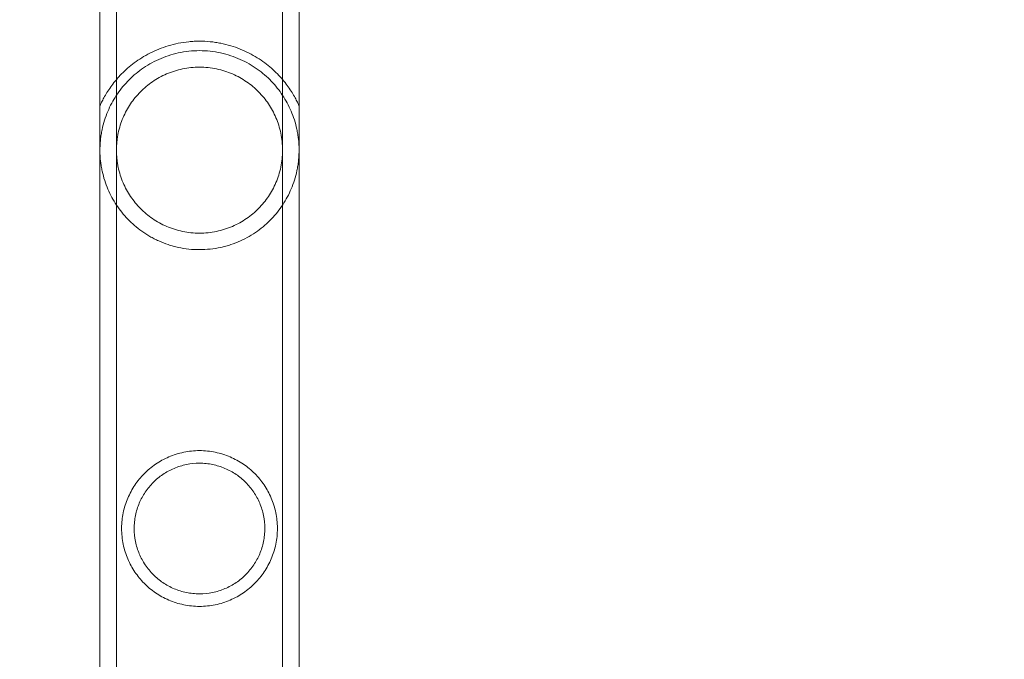
# Model space of a CAD drawing. Extents: x -810 to 0, y -405 to 6.
# Drawn here: x -389 to -383, y -232 to -227 of the extents above; entities that cross this region are included whole.
import ezdxf

# ---------------------------------------------------------------- set-up
doc = ezdxf.new("R2010")
doc.units = 0
doc.header["$MEASUREMENT"] = 0
doc.header["$PDMODE"] = 64
doc.header["$PDSIZE"] = 0.5
doc.styles.get("Standard").update_dxf_attribs({"font": 'Helvetica LT 57 Condensed_0.ttf'})
doc.dimstyles.new('FEET-METERS', dxfattribs={"dimtxt": 12, "dimasz": 7, "dimexe": 3, "dimexo": 3, "dimgap": 3, "dimtad": 0, "dimdec": 1, "dimzin": 3, "dimdsep": 46, "dimlunit": 4, "dimtxsty": 'Standard', "dimcen": 0.09, "dimadec": 0, "dimazin": 0, "dimtfac": 2, "dimtdec": 1, "dimtofl": 0, "dimtmove": 0, "dimatfit": 3, "dimfxl": 1, "dimfrac": 2, "dimtolj": 1, "dimtzin": 3, "dimarcsym": 0})

# ---------------------------------------------------------------- blocks, each defined once
blk = doc.blocks.new('*D112')
at = {"color": 0, "lineweight": -2, "transparency": 16777216}
for p, q in [((-370.1962, -33.5784), (-633.4722, -33.5784)), ((-630.4722, -40.5784), (-630.4722, -158.8835)), ((-630.4722, -397.55), (-630.4722, -260.9004)), ((-474.2369, -404.55), (-633.4722, -404.55))]:
    blk.add_line(p, q, dxfattribs=at)
at = {"color": 0, "lineweight": 0, "transparency": 16777216}
for points in [[(-631.6389, -40.5784), (-629.3056, -40.5784), (-630.4722, -33.5784)], [(-631.6389, -397.55), (-629.3056, -397.55), (-630.4722, -404.55)]]:
    blk.add_solid(points, dxfattribs=at)
at = {"layer": 'DEFPOINTS', "color": 0, "lineweight": 0, "transparency": 16777216}
for p in [(-367.1962, -33.5784), (-630.4722, -404.55), (-471.2369, -404.55)]:
    blk.add_point(p, dxfattribs=at)
at = {"color": 0, "lineweight": 0, "transparency": 16777216, "insert": (-630.4722, -209.892), "char_height": 12, "attachment_point": 5, "rotation": 90}
blk.add_mtext('\\A1;30\'-11" [9.4M]', dxfattribs=at)
blk = doc.blocks.new('new block')
at = {"color": 0, "linetype": 'Continuous', "lineweight": 0}
for p, q in [((-388.6575, -236.1651), (-388.6575, -225.1651)), ((-387.5605, -236.1651), (-387.5605, -225.1651)), ((-388.7665, -233.0635), (-388.7665, -226.5345)), ((-387.4515, -233.7335), (-387.4515, -226.5345))]:
    blk.add_line(p, q, dxfattribs=at)
for points, knots in [([(-388.109, -227.4451), (-388.1207, -227.4451), (-388.1325, -227.4454), (-388.1561, -227.4466), (-388.168, -227.4475), (-388.2033, -227.4509), (-388.2263, -227.4544), (-388.2715, -227.4633), (-388.2937, -227.4689), (-388.3371, -227.4819), (-388.3582, -227.4893), (-388.3986, -227.5056), (-388.418, -227.5145), (-388.4555, -227.5337), (-388.4737, -227.544), (-388.5251, -227.5762), (-388.5559, -227.5994), (-388.5976, -227.636), (-388.6107, -227.6484), (-388.6356, -227.6738), (-388.6473, -227.6867), (-388.68, -227.7253), (-388.6986, -227.7509), (-388.7222, -227.7875), (-388.7293, -227.7994), (-388.7419, -227.8218), (-388.7475, -227.8323), (-388.7543, -227.8458), (-388.7563, -227.85), (-388.7599, -227.8575), (-388.7615, -227.8607), (-388.7652, -227.8688), (-388.7665, -227.8717), (-388.7665, -227.8717)], [0.02873034, 0.02873034, 0.02873034, 0.02873034, 0.02962645, 0.02962645, 0.03052256, 0.03052256, 0.03231478, 0.03231478, 0.03410699, 0.03410699, 0.03589921, 0.03589921, 0.03769143, 0.03769143, 0.03948365, 0.03948365, 0.04306808, 0.04306808, 0.0448603, 0.0448603, 0.04665252, 0.04665252, 0.05023695, 0.05023695, 0.05202917, 0.05202917, 0.05382139, 0.05382139, 0.0547175, 0.0547175, 0.05561361, 0.05561361, 0.05740582, 0.05740582, 0.05740582, 0.05740582]), ([(-387.4515, -227.8717), (-387.4515, -227.8717), (-387.4528, -227.8687), (-387.4577, -227.8581), (-387.4613, -227.8503), (-387.4705, -227.8322), (-387.476, -227.8218), (-387.4885, -227.7996), (-387.4957, -227.7877), (-387.5195, -227.7507), (-387.5382, -227.7249), (-387.5815, -227.6739), (-387.6061, -227.6485), (-387.6481, -227.6116), (-387.663, -227.5995), (-387.6941, -227.5763), (-387.7104, -227.5652), (-387.7446, -227.5438), (-387.7624, -227.5336), (-387.7999, -227.5145), (-387.8197, -227.5054), (-387.8806, -227.4809), (-387.9235, -227.4679), (-387.9806, -227.4566), (-387.9922, -227.4546), (-388.0154, -227.4511), (-388.027, -227.4497), (-388.062, -227.4463), (-388.0854, -227.4451), (-388.109, -227.4451)], [0, 0, 0, 0, 0.00179565, 0.00179565, 0.00359129, 0.00359129, 0.00538694, 0.00538694, 0.00718259, 0.00718259, 0.01077388, 0.01077388, 0.01436517, 0.01436517, 0.01616082, 0.01616082, 0.01795646, 0.01795646, 0.01975211, 0.01975211, 0.02154776, 0.02154776, 0.02513905, 0.02513905, 0.02603687, 0.02603687, 0.0269347, 0.0269347, 0.02873034, 0.02873034, 0.02873034, 0.02873034]), ([(-388.109, -227.5076), (-388.1568, -227.5076), (-388.2034, -227.5128), (-388.2715, -227.5276), (-388.294, -227.5338), (-388.3374, -227.5481), (-388.3583, -227.5563), (-388.3987, -227.5745), (-388.4182, -227.5845), (-388.456, -227.6062), (-388.474, -227.6179), (-388.5253, -227.6545), (-388.5561, -227.6814), (-388.598, -227.7252), (-388.6113, -227.7404), (-388.6362, -227.7718), (-388.6478, -227.7879), (-388.6804, -227.8375), (-388.6991, -227.8724), (-388.7227, -227.9285), (-388.7299, -227.9479), (-388.7425, -227.9878), (-388.7479, -228.0085), (-388.7547, -228.0408), (-388.7567, -228.0518), (-388.7602, -228.0741), (-388.7617, -228.0854), (-388.7641, -228.1083), (-388.765, -228.12), (-388.7662, -228.1436), (-388.7665, -228.1556), (-388.7664, -228.1911), (-388.765, -228.2144), (-388.7612, -228.2489), (-388.7596, -228.2603), (-388.756, -228.2825), (-388.7539, -228.2933), (-388.747, -228.3252), (-388.7415, -228.3457), (-388.7288, -228.3855), (-388.7216, -228.4047), (-388.6979, -228.4603), (-388.6792, -228.4948), (-388.6465, -228.5442), (-388.6348, -228.5603), (-388.6098, -228.5916), (-388.5966, -228.6066), (-388.5548, -228.65), (-388.5242, -228.6767), (-388.4731, -228.713), (-388.4553, -228.7244), (-388.4271, -228.7406), (-388.4174, -228.7459), (-388.3978, -228.7559), (-388.3879, -228.7606), (-388.3575, -228.7742), (-388.3367, -228.7824), (-388.3044, -228.793), (-388.2934, -228.7963), (-388.2712, -228.8024), (-388.2598, -228.8052), (-388.2027, -228.8176), (-388.1562, -228.8226), (-388.109, -228.8226)], [0, 0, 0, 0, 0.00358615, 0.00358615, 0.00537923, 0.00537923, 0.0071723, 0.0071723, 0.00896538, 0.00896538, 0.01075845, 0.01075845, 0.0143446, 0.0143446, 0.01613768, 0.01613768, 0.01793075, 0.01793075, 0.0215169, 0.0215169, 0.02330998, 0.02330998, 0.02510305, 0.02510305, 0.02599959, 0.02599959, 0.02689613, 0.02689613, 0.02779266, 0.02779266, 0.0286892, 0.0286892, 0.03048228, 0.03048228, 0.03137881, 0.03137881, 0.03227535, 0.03227535, 0.03406843, 0.03406843, 0.0358615, 0.0358615, 0.03944765, 0.03944765, 0.04124073, 0.04124073, 0.0430338, 0.0430338, 0.04661995, 0.04661995, 0.04841303, 0.04841303, 0.04930956, 0.04930956, 0.0502061, 0.0502061, 0.05199918, 0.05199918, 0.05289571, 0.05289571, 0.05379225, 0.05379225, 0.0573784, 0.0573784, 0.0573784, 0.0573784]), ([(-388.109, -228.8226), (-388.0853, -228.8226), (-388.0613, -228.8213), (-388.0145, -228.8162), (-387.9915, -228.8125), (-387.9575, -228.8051), (-387.9463, -228.8023), (-387.924, -228.7962), (-387.913, -228.7928), (-387.8804, -228.782), (-387.8594, -228.7738), (-387.819, -228.7556), (-387.7995, -228.7457), (-387.7619, -228.724), (-387.7438, -228.7123), (-387.6924, -228.6756), (-387.6617, -228.6487), (-387.6199, -228.605), (-387.6067, -228.5899), (-387.5817, -228.5585), (-387.5701, -228.5424), (-387.5375, -228.4928), (-387.5189, -228.458), (-387.4953, -228.4021), (-387.4881, -228.3827), (-387.4756, -228.3427), (-387.4701, -228.3221), (-387.4633, -228.2899), (-387.4613, -228.2789), (-387.4577, -228.2565), (-387.4563, -228.2452), (-387.4539, -228.2223), (-387.4529, -228.2107), (-387.4517, -228.1872), (-387.4514, -228.1752), (-387.4515, -228.1395), (-387.4529, -228.1162), (-387.4567, -228.0818), (-387.4582, -228.0704), (-387.4618, -228.0482), (-387.4639, -228.0373), (-387.4708, -228.0054), (-387.4763, -227.985), (-387.489, -227.9452), (-387.4962, -227.9259), (-387.5199, -227.8703), (-387.5385, -227.8358), (-387.5711, -227.7865), (-387.5827, -227.7705), (-387.6076, -227.7393), (-387.6209, -227.7241), (-387.6628, -227.6805), (-387.6936, -227.6537), (-387.7448, -227.6173), (-387.7628, -227.6057), (-387.8005, -227.5841), (-387.8199, -227.5741), (-387.8602, -227.5561), (-387.881, -227.548), (-387.9242, -227.5337), (-387.9466, -227.5276), (-387.992, -227.5177), (-388.015, -227.514), (-388.0615, -227.5089), (-388.085, -227.5076), (-388.109, -227.5076)], [0.0573784, 0.0573784, 0.0573784, 0.0573784, 0.05917138, 0.05917138, 0.06096435, 0.06096435, 0.06186083, 0.06186083, 0.06275732, 0.06275732, 0.06455029, 0.06455029, 0.06634327, 0.06634327, 0.06813624, 0.06813624, 0.07172218, 0.07172218, 0.07351516, 0.07351516, 0.07530813, 0.07530813, 0.07889407, 0.07889407, 0.08068705, 0.08068705, 0.08248002, 0.08248002, 0.08337651, 0.08337651, 0.08427299, 0.08427299, 0.08516948, 0.08516948, 0.08606596, 0.08606596, 0.08785894, 0.08785894, 0.08875542, 0.08875542, 0.08965191, 0.08965191, 0.09144488, 0.09144488, 0.09323785, 0.09323785, 0.0968238, 0.0968238, 0.09861677, 0.09861677, 0.10040975, 0.10040975, 0.10399569, 0.10399569, 0.10578866, 0.10578866, 0.10758164, 0.10758164, 0.10937461, 0.10937461, 0.11116758, 0.11116758, 0.11296055, 0.11296055, 0.11475353, 0.11475353, 0.11475353, 0.11475353]), ([(-388.109, -227.6166), (-388.1471, -227.6166), (-388.1843, -227.6206), (-388.2389, -227.6319), (-388.257, -227.6367), (-388.2923, -227.6479), (-388.3094, -227.6543), (-388.3426, -227.6686), (-388.3587, -227.6765), (-388.3899, -227.6937), (-388.4051, -227.7031), (-388.4487, -227.733), (-388.4751, -227.7553), (-388.5113, -227.792), (-388.5229, -227.8048), (-388.5446, -227.8315), (-388.5548, -227.8452), (-388.5834, -227.8878), (-388.5999, -227.9179), (-388.6206, -227.9666), (-388.6268, -227.9835), (-388.6376, -228.0179), (-388.6422, -228.0355), (-388.6478, -228.0625), (-388.6495, -228.0716), (-388.6524, -228.09), (-388.6536, -228.0994), (-388.6565, -228.1276), (-388.6575, -228.1464), (-388.6575, -228.1839), (-388.6565, -228.2026), (-388.6536, -228.2307), (-388.6524, -228.2401), (-388.6495, -228.2586), (-388.6479, -228.2677), (-388.6422, -228.2948), (-388.6376, -228.3124), (-388.6268, -228.3469), (-388.6205, -228.3638), (-388.5998, -228.4125), (-388.5833, -228.4427), (-388.545, -228.4996), (-388.5231, -228.5264), (-388.4749, -228.5752), (-388.4485, -228.5973), (-388.4051, -228.6272), (-388.3899, -228.6366), (-388.3585, -228.6539), (-388.3424, -228.6618), (-388.3092, -228.6761), (-388.2922, -228.6825), (-388.257, -228.6936), (-388.2388, -228.6984), (-388.1839, -228.7098), (-388.1467, -228.7136), (-388.109, -228.7136)], [0, 0, 0, 0, 0.00285822, 0.00285822, 0.00428734, 0.00428734, 0.00571645, 0.00571645, 0.00714556, 0.00714556, 0.00857467, 0.00857467, 0.0114329, 0.0114329, 0.01286201, 0.01286201, 0.01429112, 0.01429112, 0.01714934, 0.01714934, 0.01857846, 0.01857846, 0.02000757, 0.02000757, 0.02072212, 0.02072212, 0.02143668, 0.02143668, 0.02286579, 0.02286579, 0.0242949, 0.0242949, 0.02500946, 0.02500946, 0.02572401, 0.02572401, 0.02715313, 0.02715313, 0.02858224, 0.02858224, 0.03144046, 0.03144046, 0.03429869, 0.03429869, 0.03715691, 0.03715691, 0.03858602, 0.03858602, 0.04001513, 0.04001513, 0.04144425, 0.04144425, 0.04287336, 0.04287336, 0.04573158, 0.04573158, 0.04573158, 0.04573158]), ([(-388.109, -228.7136), (-388.0901, -228.7136), (-388.071, -228.7126), (-388.0335, -228.7087), (-388.0151, -228.7059), (-387.9787, -228.6983), (-387.9608, -228.6936), (-387.9255, -228.6824), (-387.9083, -228.6759), (-387.8584, -228.6544), (-387.8272, -228.6371), (-387.769, -228.597), (-387.7426, -228.5748), (-387.7065, -228.5381), (-387.695, -228.5254), (-387.6732, -228.4987), (-387.663, -228.4849), (-387.6344, -228.4422), (-387.618, -228.4121), (-387.5974, -228.3637), (-387.5911, -228.3469), (-387.5803, -228.3123), (-387.5757, -228.2947), (-387.5682, -228.2587), (-387.5653, -228.2404), (-387.5624, -228.2122), (-387.5617, -228.2027), (-387.5607, -228.1838), (-387.5605, -228.1743), (-387.5605, -228.1461), (-387.5614, -228.1274), (-387.5653, -228.0901), (-387.5682, -228.0714), (-387.5795, -228.0172), (-387.5903, -227.9832), (-387.6111, -227.9343), (-387.6187, -227.9185), (-387.6353, -227.888), (-387.6442, -227.8734), (-387.6727, -227.8309), (-387.6943, -227.8045), (-387.7428, -227.7553), (-387.7693, -227.733), (-387.8266, -227.6936), (-387.8576, -227.6763), (-387.9247, -227.6472), (-387.9597, -227.636), (-388.0144, -227.6245), (-388.0331, -227.6216), (-388.0709, -227.6176), (-388.0899, -227.6166), (-388.109, -227.6166)], [0.04573158, 0.04573158, 0.04573158, 0.04573158, 0.04715782, 0.04715782, 0.04858405, 0.04858405, 0.05001029, 0.05001029, 0.05143653, 0.05143653, 0.054289, 0.054289, 0.05714147, 0.05714147, 0.0585677, 0.0585677, 0.05999394, 0.05999394, 0.06284641, 0.06284641, 0.06427265, 0.06427265, 0.06569888, 0.06569888, 0.06712512, 0.06712512, 0.06783824, 0.06783824, 0.06855136, 0.06855136, 0.06997759, 0.06997759, 0.07140383, 0.07140383, 0.0742563, 0.0742563, 0.07568254, 0.07568254, 0.07710877, 0.07710877, 0.07996124, 0.07996124, 0.08281372, 0.08281372, 0.08566619, 0.08566619, 0.08851866, 0.08851866, 0.08994489, 0.08994489, 0.09137113, 0.09137113, 0.09137113, 0.09137113]), ([(-388.109, -230.1506), (-388.1444, -230.1506), (-388.1791, -230.1543), (-388.23, -230.1648), (-388.2468, -230.1691), (-388.2799, -230.1795), (-388.2959, -230.1855), (-388.327, -230.1988), (-388.3421, -230.2062), (-388.3713, -230.2223), (-388.3856, -230.231), (-388.4267, -230.2591), (-388.4516, -230.28), (-388.4973, -230.326), (-388.518, -230.3514), (-388.5541, -230.4051), (-388.5696, -230.4336), (-388.5891, -230.4795), (-388.595, -230.4954), (-388.6051, -230.5278), (-388.6094, -230.5444), (-388.6163, -230.578), (-388.619, -230.5952), (-388.6217, -230.6215), (-388.6224, -230.6303), (-388.6232, -230.6479), (-388.6235, -230.6567), (-388.6234, -230.683), (-388.6225, -230.7004), (-388.619, -230.7351), (-388.6163, -230.7525), (-388.6058, -230.8034), (-388.5956, -230.8354), (-388.5761, -230.8814), (-388.5689, -230.8964), (-388.5532, -230.9253), (-388.5447, -230.9391), (-388.5176, -230.9793), (-388.4973, -231.0042), (-388.4629, -231.0389), (-388.4508, -231.05), (-388.4257, -231.0709), (-388.4127, -231.0807), (-388.3722, -231.1084), (-388.3432, -231.1245), (-388.2961, -231.1447), (-388.28, -231.1507), (-388.2472, -231.161), (-388.2305, -231.1654), (-388.1966, -231.1724), (-388.1793, -231.1751), (-388.144, -231.1787), (-388.1265, -231.1796), (-388.109, -231.1796)], [0, 0, 0, 0, 0.00266025, 0.00266025, 0.00399038, 0.00399038, 0.0053205, 0.0053205, 0.00665063, 0.00665063, 0.00798076, 0.00798076, 0.01064101, 0.01064101, 0.01330126, 0.01330126, 0.01596151, 0.01596151, 0.01729164, 0.01729164, 0.01862177, 0.01862177, 0.01995189, 0.01995189, 0.02061695, 0.02061695, 0.02128202, 0.02128202, 0.02261214, 0.02261214, 0.02394227, 0.02394227, 0.02660252, 0.02660252, 0.02793265, 0.02793265, 0.02926277, 0.02926277, 0.03192303, 0.03192303, 0.03325315, 0.03325315, 0.03458328, 0.03458328, 0.03724353, 0.03724353, 0.03857366, 0.03857366, 0.03990378, 0.03990378, 0.04123391, 0.04123391, 0.04256404, 0.04256404, 0.04256404, 0.04256404]), ([(-388.109, -231.1796), (-388.0915, -231.1796), (-388.0741, -231.1787), (-388.0393, -231.1752), (-388.0219, -231.1725), (-387.9705, -231.1619), (-387.9379, -231.1515), (-387.891, -231.1315), (-387.8757, -231.124), (-387.8463, -231.1079), (-387.8322, -231.0992), (-387.805, -231.0806), (-387.7919, -231.0707), (-387.7668, -231.0497), (-387.7547, -231.0386), (-387.7204, -231.004), (-387.7001, -230.9791), (-387.6639, -230.9252), (-387.648, -230.8961), (-387.6286, -230.8503), (-387.6229, -230.8346), (-387.6128, -230.8024), (-387.6085, -230.7857), (-387.598, -230.7347), (-387.5944, -230.7001), (-387.5945, -230.6559), (-387.5947, -230.647), (-387.5956, -230.6294), (-387.5963, -230.6206), (-387.599, -230.5946), (-387.6017, -230.5775), (-387.6087, -230.5437), (-387.6131, -230.527), (-387.6232, -230.4946), (-387.6291, -230.4789), (-387.642, -230.4485), (-387.6492, -230.4337), (-387.6648, -230.405), (-387.6733, -230.391), (-387.7007, -230.3503), (-387.7212, -230.3255), (-387.7554, -230.291), (-387.7674, -230.28), (-387.7927, -230.259), (-387.8058, -230.2491), (-387.8466, -230.2214), (-387.8755, -230.2054), (-387.922, -230.1855), (-387.938, -230.1796), (-387.9711, -230.1691), (-387.9879, -230.1648), (-388.0218, -230.1578), (-388.0389, -230.1551), (-388.0736, -230.1515), (-388.0912, -230.1506), (-388.109, -230.1506)], [0.04256404, 0.04256404, 0.04256404, 0.04256404, 0.04389224, 0.04389224, 0.04522044, 0.04522044, 0.04787685, 0.04787685, 0.04920506, 0.04920506, 0.05053326, 0.05053326, 0.05186147, 0.05186147, 0.05318967, 0.05318967, 0.05584608, 0.05584608, 0.05850249, 0.05850249, 0.0598307, 0.0598307, 0.0611589, 0.0611589, 0.06381531, 0.06381531, 0.06447941, 0.06447941, 0.06514352, 0.06514352, 0.06647172, 0.06647172, 0.06779993, 0.06779993, 0.06912813, 0.06912813, 0.07045633, 0.07045633, 0.07178454, 0.07178454, 0.07444095, 0.07444095, 0.07576915, 0.07576915, 0.07709736, 0.07709736, 0.07975377, 0.07975377, 0.08108197, 0.08108197, 0.08241018, 0.08241018, 0.08373838, 0.08373838, 0.08506659, 0.08506659, 0.08506659, 0.08506659]), ([(-388.109, -230.2336), (-388.1383, -230.2336), (-388.1669, -230.2366), (-388.2232, -230.248), (-388.2509, -230.2567), (-388.303, -230.2787), (-388.3276, -230.2921), (-388.374, -230.3235), (-388.3952, -230.3411), (-388.4243, -230.3703), (-388.4335, -230.3805), (-388.4511, -230.4018), (-388.4594, -230.413), (-388.4825, -230.4473), (-388.4956, -230.4716), (-388.5119, -230.5102), (-388.5168, -230.5235), (-388.5253, -230.5508), (-388.5289, -230.5647), (-388.5346, -230.5928), (-388.5368, -230.607), (-388.5397, -230.6357), (-388.5405, -230.6504), (-388.5405, -230.6942), (-388.5375, -230.7229), (-388.529, -230.7651), (-388.5254, -230.7791), (-388.5169, -230.8064), (-388.5121, -230.8197), (-388.5012, -230.8455), (-388.4951, -230.8582), (-388.4818, -230.8827), (-388.4746, -230.8947), (-388.4514, -230.9291), (-388.4339, -230.9503), (-388.4047, -230.9796), (-388.3944, -230.989), (-388.373, -231.0067), (-388.362, -231.015), (-388.3276, -231.0382), (-388.3031, -231.0515), (-388.2638, -231.0682), (-388.2502, -231.0731), (-388.223, -231.0815), (-388.2092, -231.0851), (-388.1812, -231.0908), (-388.167, -231.093), (-388.1382, -231.0959), (-388.1236, -231.0966), (-388.109, -231.0966)], [0, 0, 0, 0, 0.00219752, 0.00219752, 0.00439504, 0.00439504, 0.00659256, 0.00659256, 0.00879009, 0.00879009, 0.00988885, 0.00988885, 0.01098761, 0.01098761, 0.01318513, 0.01318513, 0.01428389, 0.01428389, 0.01538265, 0.01538265, 0.01648141, 0.01648141, 0.01758017, 0.01758017, 0.01977769, 0.01977769, 0.02087645, 0.02087645, 0.02197522, 0.02197522, 0.02307398, 0.02307398, 0.02417274, 0.02417274, 0.02637026, 0.02637026, 0.02746902, 0.02746902, 0.02856778, 0.02856778, 0.0307653, 0.0307653, 0.03186406, 0.03186406, 0.03296282, 0.03296282, 0.03406158, 0.03406158, 0.03516034, 0.03516034, 0.03516034, 0.03516034]), ([(-388.109, -231.0966), (-388.0798, -231.0966), (-388.0512, -231.0937), (-388.0089, -231.0851), (-387.9948, -231.0815), (-387.9674, -231.073), (-387.954, -231.0681), (-387.928, -231.0571), (-387.9154, -231.051), (-387.8907, -231.0376), (-387.8786, -231.0303), (-387.8439, -231.0068), (-387.8228, -230.9892), (-387.7936, -230.96), (-387.7843, -230.9497), (-387.7668, -230.9283), (-387.7585, -230.9173), (-387.7355, -230.8831), (-387.7224, -230.8588), (-387.7059, -230.82), (-387.701, -230.8065), (-387.6926, -230.7793), (-387.6891, -230.7655), (-387.6833, -230.7375), (-387.6812, -230.7233), (-387.6782, -230.6944), (-387.6775, -230.6797), (-387.6775, -230.6362), (-387.6803, -230.6076), (-387.689, -230.5651), (-387.6925, -230.5511), (-387.7009, -230.524), (-387.7058, -230.5107), (-387.7221, -230.4719), (-387.7356, -230.4471), (-387.7664, -230.4013), (-387.7838, -230.3801), (-387.823, -230.3408), (-387.8443, -230.3232), (-387.8786, -230.3), (-387.8905, -230.2928), (-387.9151, -230.2794), (-387.928, -230.2732), (-387.9673, -230.2566), (-387.9943, -230.2481), (-388.0364, -230.2395), (-388.0506, -230.2373), (-388.0796, -230.2344), (-388.0943, -230.2336), (-388.109, -230.2336)], [0.03516034, 0.03516034, 0.03516034, 0.03516034, 0.03735352, 0.03735352, 0.0384501, 0.0384501, 0.03954669, 0.03954669, 0.04064327, 0.04064327, 0.04173986, 0.04173986, 0.04393303, 0.04393303, 0.04502962, 0.04502962, 0.04612621, 0.04612621, 0.04831938, 0.04831938, 0.04941596, 0.04941596, 0.05051255, 0.05051255, 0.05160914, 0.05160914, 0.05270572, 0.05270572, 0.05489889, 0.05489889, 0.05599548, 0.05599548, 0.05709207, 0.05709207, 0.05928524, 0.05928524, 0.06147841, 0.06147841, 0.06367158, 0.06367158, 0.06476817, 0.06476817, 0.06586476, 0.06586476, 0.06805793, 0.06805793, 0.06915451, 0.06915451, 0.0702511, 0.0702511, 0.0702511, 0.0702511])]:
    blk.add_open_spline(points, degree=3, knots=knots, dxfattribs=at)
blk = doc.blocks.new('b312441')
at = {"lineweight": 0}
blk.add_blockref('new block', (439.7194, 361.1972), dxfattribs=at)

msp = doc.modelspace()

# ---------------------------------------------------------------- block references
at = {"lineweight": 0}
msp.add_blockref('b312441', (-439.7194, -361.1972), dxfattribs=at)

# ---------------------------------------------------------------- dimensions: what is measured, and where the dimension line sits
dim = msp.add_linear_dim(base=(-630.4722, -404.55), p1=(-367.1962, -33.5784), p2=(-471.2369, -404.55), angle=90, dimstyle='FEET-METERS', dxfattribs=at)
dim.commit()
dim.dimension.update_dxf_attribs({"geometry": '*D112', "text_midpoint": (-630.4722, -209.892), "dimtype": 160})

doc.saveas('drawing.dxf')
